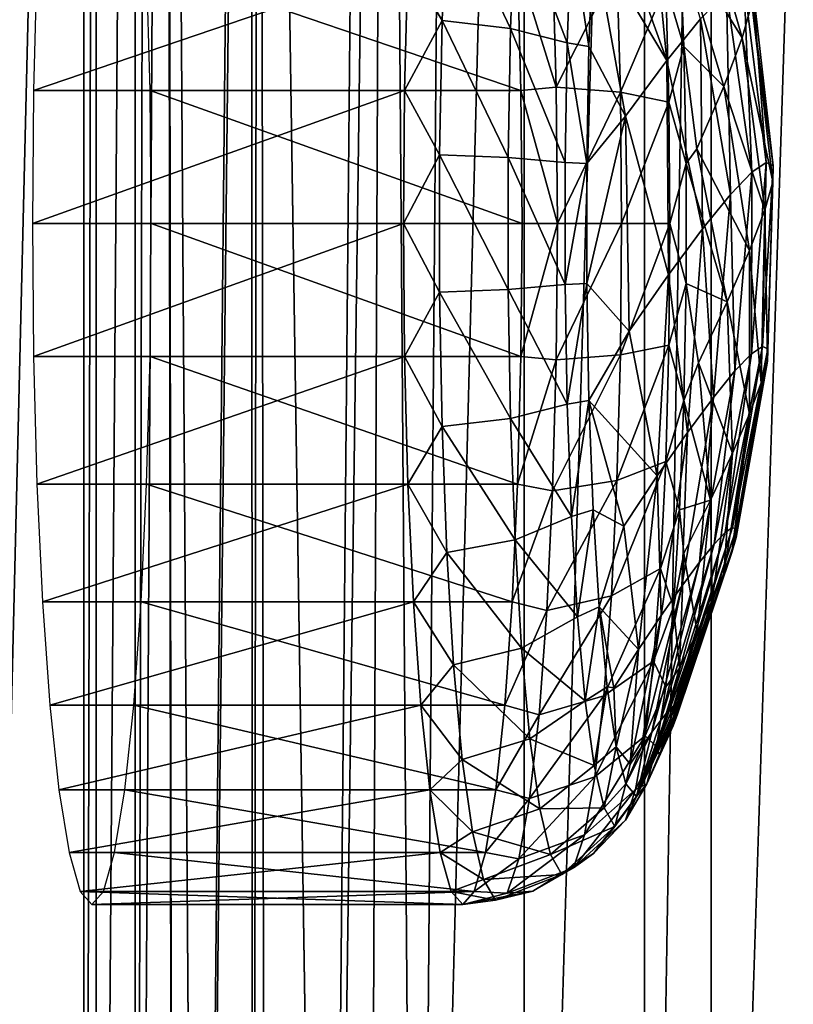
# Model space of a CAD drawing. Extents: x -1 to 150, y 0 to 70.
# Drawn here: x 9 to 13, y 31 to 36 of the extents above; entities that cross this region are included whole.
import ezdxf

# ---------------------------------------------------------------- set-up
doc = ezdxf.new("R2010")
doc.units = 0
doc.layers.add('CARGOL', color=80, linetype='CONTINUOUS')
doc.layers.add('PORCELANA', color=60, linetype='CONTINUOUS')

msp = doc.modelspace()

# ---------------------------------------------------------------- linework, layer by layer
at = {"layer": 'CARGOL'}
for points in [[(12.1933, 37.1565, 34.4918), (11.9922, 36.9089, 35.1495), (12.2994, 36.0599, 34.8696), (12.1933, 37.1565, 34.4918)], [(12.4736, 36.2744, 34.2997), (12.1933, 37.1565, 34.4918), (12.2994, 36.0599, 34.8696), (12.4736, 36.2744, 34.2997)], [(12.6872, 36.1764, 31.209), (12.3653, 36.6941, 30.3244), (12.4397, 37.0433, 30.9249), (12.6872, 36.1764, 31.209)], [(12.6872, 36.1764, 31.209), (12.4397, 37.0433, 30.9249), (12.7368, 36.3535, 31.815), (12.6872, 36.1764, 31.209)], [(10.9688, 36.5613, 36.0078), (11.1441, 36.2646, 36.1132), (11.1683, 36.9122, 35.8363), (10.9688, 36.5613, 36.0078)], [(11.1441, 36.2646, 36.1132), (11.4965, 36.2248, 36.0168), (11.1683, 36.9122, 35.8363), (11.1441, 36.2646, 36.1132)], [(11.4965, 36.2248, 36.0168), (11.5198, 36.8477, 35.7505), (11.1683, 36.9122, 35.8363), (11.4965, 36.2248, 36.0168)], [(12.2994, 36.0599, 34.8696), (11.9922, 36.9089, 35.1495), (11.9208, 36.6941, 35.4049), (12.2994, 36.0599, 34.8696)], [(11.4965, 36.2248, 36.0168), (11.7876, 36.1507, 35.8052), (11.5198, 36.8477, 35.7505), (11.4965, 36.2248, 36.0168)], [(11.8092, 36.7276, 35.5586), (11.5198, 36.8477, 35.7505), (11.7876, 36.1507, 35.8052), (11.8092, 36.7276, 35.5586)], [(11.899, 36.1318, 35.6543), (11.8092, 36.7276, 35.5586), (11.7876, 36.1507, 35.8052), (11.899, 36.1318, 35.6543)], [(11.9208, 36.6941, 35.4049), (11.8092, 36.7276, 35.5586), (11.899, 36.1318, 35.6543), (11.9208, 36.6941, 35.4049)], [(12.088, 35.7742, 35.3938), (11.9208, 36.6941, 35.4049), (11.899, 36.1318, 35.6543), (12.088, 35.7742, 35.3938)], [(12.2994, 36.0599, 34.8696), (11.9208, 36.6941, 35.4049), (12.088, 35.7742, 35.3938), (12.2994, 36.0599, 34.8696)], [(12.3871, 36.1318, 30.075), (12.2941, 36.4454, 30.0158), (12.3653, 36.6941, 30.3244), (12.3871, 36.1318, 30.075)], [(12.592, 35.9256, 30.6352), (12.3871, 36.1318, 30.075), (12.3653, 36.6941, 30.3244), (12.592, 35.9256, 30.6352)], [(12.592, 35.9256, 30.6352), (12.3653, 36.6941, 30.3244), (12.6872, 36.1764, 31.209), (12.592, 35.9256, 30.6352)], [(11.7311, 35.923, 29.4039), (11.5325, 36.5613, 29.5653), (11.7127, 36.5954, 29.614), (11.7311, 35.923, 29.4039)], [(12.0434, 36.5431, 29.7654), (11.7311, 35.923, 29.4039), (11.7127, 36.5954, 29.614), (12.0434, 36.5431, 29.7654)], [(9.0448, 35.9047, 36.0394), (10.9515, 35.9047, 36.2062), (10.9688, 36.5613, 36.0078), (9.0448, 35.9047, 36.0394)], [(9.0448, 35.9047, 36.0394), (10.9688, 36.5613, 36.0078), (9.0622, 36.5613, 35.841), (9.0448, 35.9047, 36.0394)], [(11.5498, 35.9047, 29.3669), (9.6432, 35.9047, 29.2001), (9.6258, 36.5613, 29.3985), (11.5498, 35.9047, 29.3669)], [(11.5498, 35.9047, 29.3669), (9.6258, 36.5613, 29.3985), (11.5325, 36.5613, 29.5653), (11.5498, 35.9047, 29.3669)], [(10.9515, 35.9047, 36.2062), (11.1441, 36.2646, 36.1132), (10.9688, 36.5613, 36.0078), (10.9515, 35.9047, 36.2062)], [(11.7311, 35.923, 29.4039), (11.5498, 35.9047, 29.3669), (11.5325, 36.5613, 29.5653), (11.7311, 35.923, 29.4039)], [(12.0611, 35.8963, 29.5633), (11.7311, 35.923, 29.4039), (12.0434, 36.5431, 29.7654), (12.0611, 35.8963, 29.5633)], [(12.2941, 36.4454, 30.0158), (12.0611, 35.8963, 29.5633), (12.0434, 36.5431, 29.7654), (12.2941, 36.4454, 30.0158)], [(12.3105, 35.8464, 29.8285), (12.0611, 35.8963, 29.5633), (12.2941, 36.4454, 30.0158), (12.3105, 35.8464, 29.8285)], [(12.3871, 36.1318, 30.075), (12.3105, 35.8464, 29.8285), (12.2941, 36.4454, 30.0158), (12.3871, 36.1318, 30.075)], [(12.6962, 36.4732, 33.0721), (12.6068, 36.4132, 33.6962), (12.7369, 35.4855, 33.5696), (12.6962, 36.4732, 33.0721)], [(12.7369, 35.4855, 33.5696), (12.8106, 35.535, 33.0544), (12.6962, 36.4732, 33.0721), (12.7369, 35.4855, 33.5696)], [(12.7398, 36.4531, 32.4405), (12.6962, 36.4732, 33.0721), (12.8106, 35.535, 33.0544), (12.7398, 36.4531, 32.4405)], [(12.8467, 35.5185, 32.533), (12.7368, 36.3535, 31.815), (12.7398, 36.4531, 32.4405), (12.8467, 35.5185, 32.533)], [(12.7398, 36.4531, 32.4405), (12.8106, 35.535, 33.0544), (12.8467, 35.5185, 32.533), (12.7398, 36.4531, 32.4405)], [(12.6068, 36.4132, 33.6962), (12.4736, 36.2744, 34.2997), (12.6269, 35.371, 34.0679), (12.6068, 36.4132, 33.6962)], [(12.7369, 35.4855, 33.5696), (12.6068, 36.4132, 33.6962), (12.6269, 35.371, 34.0679), (12.7369, 35.4855, 33.5696)], [(12.8442, 35.4362, 32.0166), (12.6872, 36.1764, 31.209), (12.7368, 36.3535, 31.815), (12.8442, 35.4362, 32.0166)], [(12.8442, 35.4362, 32.0166), (12.7368, 36.3535, 31.815), (12.8467, 35.5185, 32.533), (12.8442, 35.4362, 32.0166)], [(10.9515, 35.9047, 36.2062), (11.1317, 35.5742, 36.2545), (11.1441, 36.2646, 36.1132), (10.9515, 35.9047, 36.2062)], [(11.1317, 35.5742, 36.2545), (11.4846, 35.5608, 36.1528), (11.1441, 36.2646, 36.1132), (11.1317, 35.5742, 36.2545)], [(11.1441, 36.2646, 36.1132), (11.4846, 35.5608, 36.1528), (11.4965, 36.2248, 36.0168), (11.1441, 36.2646, 36.1132)], [(12.4736, 36.2744, 34.2997), (12.2994, 36.0599, 34.8696), (12.4831, 35.1939, 34.5384), (12.4736, 36.2744, 34.2997)], [(12.6269, 35.371, 34.0679), (12.4736, 36.2744, 34.2997), (12.4831, 35.1939, 34.5384), (12.6269, 35.371, 34.0679)], [(11.4846, 35.5608, 36.1528), (11.7766, 35.5358, 35.9311), (11.4965, 36.2248, 36.0168), (11.4846, 35.5608, 36.1528)], [(11.7766, 35.5358, 35.9311), (11.7876, 36.1507, 35.8052), (11.4965, 36.2248, 36.0168), (11.7766, 35.5358, 35.9311)], [(11.7766, 35.5358, 35.9311), (11.8878, 35.5297, 35.7818), (11.7876, 36.1507, 35.8052), (11.7766, 35.5358, 35.9311)], [(11.899, 36.1318, 35.6543), (11.7876, 36.1507, 35.8052), (11.8878, 35.5297, 35.7818), (11.899, 36.1318, 35.6543)], [(12.8032, 35.29, 31.5162), (12.592, 35.9256, 30.6352), (12.6872, 36.1764, 31.209), (12.8032, 35.29, 31.5162)], [(12.8032, 35.29, 31.5162), (12.6872, 36.1764, 31.209), (12.8442, 35.4362, 32.0166), (12.8032, 35.29, 31.5162)], [(11.899, 36.1318, 35.6543), (11.8878, 35.5297, 35.7818), (12.088, 35.7742, 35.3938), (11.899, 36.1318, 35.6543)], [(12.3983, 35.5297, 29.9475), (12.3105, 35.8464, 29.8285), (12.3871, 36.1318, 30.075), (12.3983, 35.5297, 29.9475)], [(12.4534, 35.6064, 30.106), (12.3983, 35.5297, 29.9475), (12.3871, 36.1318, 30.075), (12.4534, 35.6064, 30.106)], [(12.4534, 35.6064, 30.106), (12.3871, 36.1318, 30.075), (12.592, 35.9256, 30.6352), (12.4534, 35.6064, 30.106)], [(12.3085, 34.958, 34.9711), (12.2994, 36.0599, 34.8696), (12.088, 35.7742, 35.3938), (12.3085, 34.958, 34.9711)], [(12.4831, 35.1939, 34.5384), (12.2994, 36.0599, 34.8696), (12.3085, 34.958, 34.9711), (12.4831, 35.1939, 34.5384)], [(9.039, 35.2219, 36.1064), (10.9456, 35.2219, 36.2732), (10.9515, 35.9047, 36.2062), (9.039, 35.2219, 36.1064)], [(9.039, 35.2219, 36.1064), (10.9515, 35.9047, 36.2062), (9.0448, 35.9047, 36.0394), (9.039, 35.2219, 36.1064)], [(11.5557, 35.2219, 29.2999), (9.6491, 35.2219, 29.1331), (9.6432, 35.9047, 29.2001), (11.5557, 35.2219, 29.2999)], [(11.5557, 35.2219, 29.2999), (9.6432, 35.9047, 29.2001), (11.5498, 35.9047, 29.3669), (11.5557, 35.2219, 29.2999)], [(10.9456, 35.2219, 36.2732), (11.1317, 35.5742, 36.2545), (10.9515, 35.9047, 36.2062), (10.9456, 35.2219, 36.2732)], [(11.7373, 35.2219, 29.3329), (11.5498, 35.9047, 29.3669), (11.7311, 35.923, 29.4039), (11.7373, 35.2219, 29.3329)], [(11.7373, 35.2219, 29.3329), (11.5557, 35.2219, 29.2999), (11.5498, 35.9047, 29.3669), (11.7373, 35.2219, 29.3329)], [(12.0611, 35.8963, 29.5633), (11.7373, 35.2219, 29.3329), (11.7311, 35.923, 29.4039), (12.0611, 35.8963, 29.5633)], [(12.0671, 35.2219, 29.495), (11.7373, 35.2219, 29.3329), (12.0611, 35.8963, 29.5633), (12.0671, 35.2219, 29.495)], [(12.3105, 35.8464, 29.8285), (12.0671, 35.2219, 29.495), (12.0611, 35.8963, 29.5633), (12.3105, 35.8464, 29.8285)], [(12.7247, 35.083, 31.0425), (12.4534, 35.6064, 30.106), (12.592, 35.9256, 30.6352), (12.7247, 35.083, 31.0425)], [(12.7247, 35.083, 31.0425), (12.592, 35.9256, 30.6352), (12.8032, 35.29, 31.5162), (12.7247, 35.083, 31.0425)], [(12.316, 35.2219, 29.7653), (12.0671, 35.2219, 29.495), (12.3105, 35.8464, 29.8285), (12.316, 35.2219, 29.7653)], [(12.3983, 35.5297, 29.9475), (12.316, 35.2219, 29.7653), (12.3105, 35.8464, 29.8285), (12.3983, 35.5297, 29.9475)], [(12.088, 35.7742, 35.3938), (11.8878, 35.5297, 35.7818), (11.8878, 34.9141, 35.7818), (12.088, 35.7742, 35.3938)], [(12.088, 35.7742, 35.3938), (11.8878, 34.9141, 35.7818), (12.1069, 34.6683, 35.357), (12.088, 35.7742, 35.3938)], [(12.088, 35.7742, 35.3938), (12.1069, 34.6683, 35.357), (12.3085, 34.958, 34.9711), (12.088, 35.7742, 35.3938)], [(12.6102, 34.8195, 30.6056), (12.3983, 35.5297, 29.9475), (12.4534, 35.6064, 30.106), (12.6102, 34.8195, 30.6056)], [(12.6102, 34.8195, 30.6056), (12.4534, 35.6064, 30.106), (12.7247, 35.083, 31.0425), (12.6102, 34.8195, 30.6056)], [(10.9456, 35.2219, 36.2732), (11.1317, 34.8695, 36.2545), (11.1317, 35.5742, 36.2545), (10.9456, 35.2219, 36.2732)], [(11.1317, 34.8695, 36.2545), (11.4846, 34.8829, 36.1528), (11.1317, 35.5742, 36.2545), (11.1317, 34.8695, 36.2545)], [(11.1317, 35.5742, 36.2545), (11.4846, 34.8829, 36.1528), (11.4846, 35.5608, 36.1528), (11.1317, 35.5742, 36.2545)], [(11.4846, 34.8829, 36.1528), (11.7766, 34.908, 35.9311), (11.4846, 35.5608, 36.1528), (11.4846, 34.8829, 36.1528)], [(11.4846, 35.5608, 36.1528), (11.7766, 34.908, 35.9311), (11.7766, 35.5358, 35.9311), (11.4846, 35.5608, 36.1528)], [(11.7766, 34.908, 35.9311), (11.8878, 35.5297, 35.7818), (11.7766, 35.5358, 35.9311), (11.7766, 34.908, 35.9311)], [(11.7766, 34.908, 35.9311), (11.8878, 34.9141, 35.7818), (11.8878, 35.5297, 35.7818), (11.7766, 34.908, 35.9311)], [(12.3983, 34.9141, 29.9475), (12.316, 35.2219, 29.7653), (12.3983, 35.5297, 29.9475), (12.3983, 34.9141, 29.9475)], [(12.6102, 34.8195, 30.6056), (12.3983, 34.9141, 29.9475), (12.3983, 35.5297, 29.9475), (12.6102, 34.8195, 30.6056)], [(12.8106, 35.535, 33.0544), (12.7345, 34.5525, 33.4182), (12.7911, 34.5905, 33.0222), (12.8106, 35.535, 33.0544)], [(12.7369, 35.4855, 33.5696), (12.7345, 34.5525, 33.4182), (12.8106, 35.535, 33.0544), (12.7369, 35.4855, 33.5696)], [(12.8467, 35.5185, 32.533), (12.8106, 35.535, 33.0544), (12.7911, 34.5905, 33.0222), (12.8467, 35.5185, 32.533)], [(12.7369, 35.4855, 33.5696), (12.6269, 35.371, 34.0679), (12.65, 34.4645, 33.801), (12.7369, 35.4855, 33.5696)], [(12.65, 34.4645, 33.801), (12.7345, 34.5525, 33.4182), (12.7369, 35.4855, 33.5696), (12.65, 34.4645, 33.801)], [(12.8467, 35.5185, 32.533), (12.7911, 34.5905, 33.0222), (12.8188, 34.5778, 32.6216), (12.8467, 35.5185, 32.533)], [(12.8467, 35.5185, 32.533), (12.8188, 34.5778, 32.6216), (12.8442, 35.4362, 32.0166), (12.8467, 35.5185, 32.533)], [(12.8442, 35.4362, 32.0166), (12.8169, 34.5146, 32.2248), (12.8032, 35.29, 31.5162), (12.8442, 35.4362, 32.0166)], [(12.8442, 35.4362, 32.0166), (12.8188, 34.5778, 32.6216), (12.8169, 34.5146, 32.2248), (12.8442, 35.4362, 32.0166)], [(12.6269, 35.371, 34.0679), (12.4831, 35.1939, 34.5384), (12.5395, 34.3284, 34.1625), (12.6269, 35.371, 34.0679)], [(12.65, 34.4645, 33.801), (12.6269, 35.371, 34.0679), (12.5395, 34.3284, 34.1625), (12.65, 34.4645, 33.801)], [(12.8032, 35.29, 31.5162), (12.7854, 34.4023, 31.8404), (12.7247, 35.083, 31.0425), (12.8032, 35.29, 31.5162)], [(12.8032, 35.29, 31.5162), (12.8169, 34.5146, 32.2248), (12.7854, 34.4023, 31.8404), (12.8032, 35.29, 31.5162)], [(9.0448, 34.5391, 36.0394), (10.9456, 35.2219, 36.2732), (9.039, 35.2219, 36.1064), (9.0448, 34.5391, 36.0394)], [(9.0448, 34.5391, 36.0394), (10.9515, 34.5391, 36.2062), (10.9456, 35.2219, 36.2732), (9.0448, 34.5391, 36.0394)], [(11.5498, 34.5391, 29.3669), (9.6432, 34.5391, 29.2001), (9.6491, 35.2219, 29.1331), (11.5498, 34.5391, 29.3669)], [(11.5498, 34.5391, 29.3669), (9.6491, 35.2219, 29.1331), (11.5557, 35.2219, 29.2999), (11.5498, 34.5391, 29.3669)], [(10.9515, 34.5391, 36.2062), (11.1317, 34.8695, 36.2545), (10.9456, 35.2219, 36.2732), (10.9515, 34.5391, 36.2062)], [(11.7311, 34.5208, 29.4039), (11.5498, 34.5391, 29.3669), (11.7373, 35.2219, 29.3329), (11.7311, 34.5208, 29.4039)], [(11.7373, 35.2219, 29.3329), (11.5498, 34.5391, 29.3669), (11.5557, 35.2219, 29.2999), (11.7373, 35.2219, 29.3329)], [(12.0611, 34.5475, 29.5633), (11.7311, 34.5208, 29.4039), (12.0671, 35.2219, 29.495), (12.0611, 34.5475, 29.5633)], [(12.0671, 35.2219, 29.495), (11.7311, 34.5208, 29.4039), (11.7373, 35.2219, 29.3329), (12.0671, 35.2219, 29.495)], [(12.3105, 34.5973, 29.8285), (12.0611, 34.5475, 29.5633), (12.316, 35.2219, 29.7653), (12.3105, 34.5973, 29.8285)], [(12.316, 35.2219, 29.7653), (12.0611, 34.5475, 29.5633), (12.0671, 35.2219, 29.495), (12.316, 35.2219, 29.7653)], [(12.4831, 35.1939, 34.5384), (12.3085, 34.958, 34.9711), (12.4053, 34.1471, 34.495), (12.4831, 35.1939, 34.5384)], [(12.3983, 34.9141, 29.9475), (12.3105, 34.5973, 29.8285), (12.316, 35.2219, 29.7653), (12.3983, 34.9141, 29.9475)], [(12.5395, 34.3284, 34.1625), (12.4831, 35.1939, 34.5384), (12.4053, 34.1471, 34.495), (12.5395, 34.3284, 34.1625)], [(12.7247, 35.083, 31.0425), (12.7251, 34.2432, 31.4764), (12.6102, 34.8195, 30.6056), (12.7247, 35.083, 31.0425)], [(12.7247, 35.083, 31.0425), (12.7854, 34.4023, 31.8404), (12.7251, 34.2432, 31.4764), (12.7247, 35.083, 31.0425)], [(12.3085, 34.958, 34.9711), (12.1069, 34.6683, 35.357), (12.2504, 33.9245, 34.7915), (12.3085, 34.958, 34.9711)], [(12.3085, 34.958, 34.9711), (12.2504, 33.9245, 34.7915), (12.4053, 34.1471, 34.495), (12.3085, 34.958, 34.9711)], [(10.9515, 34.5391, 36.2062), (11.1441, 34.1792, 36.1132), (11.1317, 34.8695, 36.2545), (10.9515, 34.5391, 36.2062)], [(11.1317, 34.8695, 36.2545), (11.4965, 34.2189, 36.0168), (11.4846, 34.8829, 36.1528), (11.1317, 34.8695, 36.2545)], [(11.1441, 34.1792, 36.1132), (11.4965, 34.2189, 36.0168), (11.1317, 34.8695, 36.2545), (11.1441, 34.1792, 36.1132)], [(11.4846, 34.8829, 36.1528), (11.7876, 34.2931, 35.8052), (11.7766, 34.908, 35.9311), (11.4846, 34.8829, 36.1528)], [(11.4965, 34.2189, 36.0168), (11.7876, 34.2931, 35.8052), (11.4846, 34.8829, 36.1528), (11.4965, 34.2189, 36.0168)], [(11.7876, 34.2931, 35.8052), (11.8878, 34.9141, 35.7818), (11.7766, 34.908, 35.9311), (11.7876, 34.2931, 35.8052)], [(11.7876, 34.2931, 35.8052), (11.899, 34.312, 35.6543), (11.8878, 34.9141, 35.7818), (11.7876, 34.2931, 35.8052)], [(12.1069, 34.6683, 35.357), (11.8878, 34.9141, 35.7818), (11.899, 34.312, 35.6543), (12.1069, 34.6683, 35.357)], [(12.3871, 34.312, 30.075), (12.3105, 34.5973, 29.8285), (12.3983, 34.9141, 29.9475), (12.3871, 34.312, 30.075)], [(12.4622, 34.5052, 30.2148), (12.3871, 34.312, 30.075), (12.3983, 34.9141, 29.9475), (12.4622, 34.5052, 30.2148)], [(12.4622, 34.5052, 30.2148), (12.3983, 34.9141, 29.9475), (12.6102, 34.8195, 30.6056), (12.4622, 34.5052, 30.2148)], [(12.6102, 34.8195, 30.6056), (12.6371, 34.0407, 31.1407), (12.4622, 34.5052, 30.2148), (12.6102, 34.8195, 30.6056)], [(12.6102, 34.8195, 30.6056), (12.7251, 34.2432, 31.4764), (12.6371, 34.0407, 31.1407), (12.6102, 34.8195, 30.6056)], [(12.1069, 34.6683, 35.357), (11.899, 34.312, 35.6543), (12.2504, 33.9245, 34.7915), (12.1069, 34.6683, 35.357)], [(12.2941, 33.9983, 30.0158), (12.0434, 33.9007, 29.7654), (12.3105, 34.5973, 29.8285), (12.2941, 33.9983, 30.0158)], [(12.3105, 34.5973, 29.8285), (12.0434, 33.9007, 29.7654), (12.0611, 34.5475, 29.5633), (12.3105, 34.5973, 29.8285)], [(12.3871, 34.312, 30.075), (12.2941, 33.9983, 30.0158), (12.3105, 34.5973, 29.8285), (12.3871, 34.312, 30.075)], [(12.7911, 34.5905, 33.0222), (12.7345, 34.5525, 33.4182), (12.5997, 33.6331, 33.2449), (12.7911, 34.5905, 33.0222)], [(12.7911, 34.5905, 33.0222), (12.5997, 33.6331, 33.2449), (12.6381, 33.6589, 32.9764), (12.7911, 34.5905, 33.0222)], [(12.8188, 34.5778, 32.6216), (12.7911, 34.5905, 33.0222), (12.6381, 33.6589, 32.9764), (12.8188, 34.5778, 32.6216)], [(12.8188, 34.5778, 32.6216), (12.6381, 33.6589, 32.9764), (12.6569, 33.6503, 32.7047), (12.8188, 34.5778, 32.6216)], [(12.8188, 34.5778, 32.6216), (12.6569, 33.6503, 32.7047), (12.8169, 34.5146, 32.2248), (12.8188, 34.5778, 32.6216)], [(9.0622, 33.8825, 35.841), (10.9515, 34.5391, 36.2062), (9.0448, 34.5391, 36.0394), (9.0622, 33.8825, 35.841)], [(9.0622, 33.8825, 35.841), (10.9688, 33.8825, 36.0078), (10.9515, 34.5391, 36.2062), (9.0622, 33.8825, 35.841)], [(11.5325, 33.8825, 29.5653), (9.6258, 33.8825, 29.3985), (9.6432, 34.5391, 29.2001), (11.5325, 33.8825, 29.5653)], [(11.5325, 33.8825, 29.5653), (9.6432, 34.5391, 29.2001), (11.5498, 34.5391, 29.3669), (11.5325, 33.8825, 29.5653)], [(10.9688, 33.8825, 36.0078), (11.1441, 34.1792, 36.1132), (10.9515, 34.5391, 36.2062), (10.9688, 33.8825, 36.0078)], [(11.7311, 34.5208, 29.4039), (11.5325, 33.8825, 29.5653), (11.5498, 34.5391, 29.3669), (11.7311, 34.5208, 29.4039)], [(11.7127, 33.8483, 29.614), (11.5325, 33.8825, 29.5653), (11.7311, 34.5208, 29.4039), (11.7127, 33.8483, 29.614)], [(12.0434, 33.9007, 29.7654), (11.7127, 33.8483, 29.614), (12.0611, 34.5475, 29.5633), (12.0434, 33.9007, 29.7654)], [(12.0611, 34.5475, 29.5633), (11.7127, 33.8483, 29.614), (11.7311, 34.5208, 29.4039), (12.0611, 34.5475, 29.5633)], [(12.7345, 34.5525, 33.4182), (12.5423, 33.5734, 33.5045), (12.5997, 33.6331, 33.2449), (12.7345, 34.5525, 33.4182)], [(12.65, 34.4645, 33.801), (12.5423, 33.5734, 33.5045), (12.7345, 34.5525, 33.4182), (12.65, 34.4645, 33.801)], [(12.4622, 34.5052, 30.2148), (12.5234, 33.7992, 30.8404), (12.3871, 34.312, 30.075), (12.4622, 34.5052, 30.2148)], [(12.6371, 34.0407, 31.1407), (12.5234, 33.7992, 30.8404), (12.4622, 34.5052, 30.2148), (12.6371, 34.0407, 31.1407)], [(12.4674, 33.4811, 33.7497), (12.5423, 33.5734, 33.5045), (12.65, 34.4645, 33.801), (12.4674, 33.4811, 33.7497)], [(12.65, 34.4645, 33.801), (12.5395, 34.3284, 34.1625), (12.4674, 33.4811, 33.7497), (12.65, 34.4645, 33.801)], [(12.8169, 34.5146, 32.2248), (12.6569, 33.6503, 32.7047), (12.6556, 33.6074, 32.4356), (12.8169, 34.5146, 32.2248)], [(12.8169, 34.5146, 32.2248), (12.6556, 33.6074, 32.4356), (12.7854, 34.4023, 31.8404), (12.8169, 34.5146, 32.2248)], [(12.7854, 34.4023, 31.8404), (12.6556, 33.6074, 32.4356), (12.6342, 33.5312, 32.1748), (12.7854, 34.4023, 31.8404)], [(12.7854, 34.4023, 31.8404), (12.6342, 33.5312, 32.1748), (12.7251, 34.2432, 31.4764), (12.7854, 34.4023, 31.8404)], [(12.5395, 34.3284, 34.1625), (12.4053, 34.1471, 34.495), (12.3764, 33.3582, 33.9752), (12.5395, 34.3284, 34.1625)], [(12.4674, 33.4811, 33.7497), (12.5395, 34.3284, 34.1625), (12.3764, 33.3582, 33.9752), (12.4674, 33.4811, 33.7497)], [(11.4965, 34.2189, 36.0168), (11.8092, 33.7162, 35.5586), (11.7876, 34.2931, 35.8052), (11.4965, 34.2189, 36.0168)], [(11.8092, 33.7162, 35.5586), (11.899, 34.312, 35.6543), (11.7876, 34.2931, 35.8052), (11.8092, 33.7162, 35.5586)], [(11.8092, 33.7162, 35.5586), (11.9208, 33.7497, 35.4049), (11.899, 34.312, 35.6543), (11.8092, 33.7162, 35.5586)], [(11.899, 34.312, 35.6543), (11.9208, 33.7497, 35.4049), (12.0781, 33.6656, 35.0454), (11.899, 34.312, 35.6543)], [(12.2504, 33.9245, 34.7915), (11.899, 34.312, 35.6543), (12.0781, 33.6656, 35.0454), (12.2504, 33.9245, 34.7915)], [(12.3653, 33.7497, 30.3244), (12.2941, 33.9983, 30.0158), (12.3871, 34.312, 30.075), (12.3653, 33.7497, 30.3244)], [(12.3871, 34.312, 30.075), (12.5234, 33.7992, 30.8404), (12.3653, 33.7497, 30.3244), (12.3871, 34.312, 30.075)], [(11.1441, 34.1792, 36.1132), (11.5198, 33.596, 35.7505), (11.4965, 34.2189, 36.0168), (11.1441, 34.1792, 36.1132)], [(11.5198, 33.596, 35.7505), (11.8092, 33.7162, 35.5586), (11.4965, 34.2189, 36.0168), (11.5198, 33.596, 35.7505)], [(12.7251, 34.2432, 31.4764), (12.6342, 33.5312, 32.1748), (12.5933, 33.4233, 31.928), (12.7251, 34.2432, 31.4764)], [(12.7251, 34.2432, 31.4764), (12.5933, 33.4233, 31.928), (12.6371, 34.0407, 31.1407), (12.7251, 34.2432, 31.4764)], [(10.9688, 33.8825, 36.0078), (11.1683, 33.5316, 35.8363), (11.1441, 34.1792, 36.1132), (10.9688, 33.8825, 36.0078)], [(11.1683, 33.5316, 35.8363), (11.5198, 33.596, 35.7505), (11.1441, 34.1792, 36.1132), (11.1683, 33.5316, 35.8363)], [(12.4053, 34.1471, 34.495), (12.2504, 33.9245, 34.7915), (12.2714, 33.2072, 34.1763), (12.4053, 34.1471, 34.495)], [(12.4053, 34.1471, 34.495), (12.2714, 33.2072, 34.1763), (12.3764, 33.3582, 33.9752), (12.4053, 34.1471, 34.495)], [(12.6371, 34.0407, 31.1407), (12.5336, 33.286, 31.7003), (12.5234, 33.7992, 30.8404), (12.6371, 34.0407, 31.1407)], [(12.5933, 33.4233, 31.928), (12.5336, 33.286, 31.7003), (12.6371, 34.0407, 31.1407), (12.5933, 33.4233, 31.928)], [(12.0147, 33.308, 30.0932), (12.0434, 33.9007, 29.7654), (12.2941, 33.9983, 30.0158), (12.0147, 33.308, 30.0932)], [(12.0147, 33.308, 30.0932), (12.2941, 33.9983, 30.0158), (12.2676, 33.4494, 30.3193), (12.0147, 33.308, 30.0932)], [(12.2676, 33.4494, 30.3193), (12.2941, 33.9983, 30.0158), (12.3653, 33.7497, 30.3244), (12.2676, 33.4494, 30.3193)], [(12.2504, 33.9245, 34.7915), (12.0781, 33.6656, 35.0454), (12.1546, 33.0318, 34.3483), (12.2504, 33.9245, 34.7915)], [(12.2504, 33.9245, 34.7915), (12.1546, 33.0318, 34.3483), (12.2714, 33.2072, 34.1763), (12.2504, 33.9245, 34.7915)], [(9.0904, 33.2774, 35.5188), (10.9688, 33.8825, 36.0078), (9.0622, 33.8825, 35.841), (9.0904, 33.2774, 35.5188)], [(9.0904, 33.2774, 35.5188), (10.997, 33.2774, 35.6856), (10.9688, 33.8825, 36.0078), (9.0904, 33.2774, 35.5188)], [(11.5043, 33.2774, 29.8875), (9.5977, 33.2774, 29.7207), (9.6258, 33.8825, 29.3985), (11.5043, 33.2774, 29.8875)], [(11.5043, 33.2774, 29.8875), (9.6258, 33.8825, 29.3985), (11.5325, 33.8825, 29.5653), (11.5043, 33.2774, 29.8875)], [(10.997, 33.2774, 35.6856), (11.1683, 33.5316, 35.8363), (10.9688, 33.8825, 36.0078), (10.997, 33.2774, 35.6856)], [(11.7127, 33.8483, 29.614), (11.5043, 33.2774, 29.8875), (11.5325, 33.8825, 29.5653), (11.7127, 33.8483, 29.614)], [(11.6829, 33.2322, 29.9548), (11.7127, 33.8483, 29.614), (12.0434, 33.9007, 29.7654), (11.6829, 33.2322, 29.9548)], [(11.6829, 33.2322, 29.9548), (12.0434, 33.9007, 29.7654), (12.0147, 33.308, 30.0932), (11.6829, 33.2322, 29.9548)], [(11.5043, 33.2774, 29.8875), (11.7127, 33.8483, 29.614), (11.6829, 33.2322, 29.9548), (11.5043, 33.2774, 29.8875)], [(12.3653, 33.7497, 30.3244), (12.5234, 33.7992, 30.8404), (12.3877, 33.5262, 30.5839), (12.3653, 33.7497, 30.3244)], [(12.3877, 33.5262, 30.5839), (12.5234, 33.7992, 30.8404), (12.4565, 33.1222, 31.4966), (12.3877, 33.5262, 30.5839)], [(12.4565, 33.1222, 31.4966), (12.5234, 33.7992, 30.8404), (12.5336, 33.286, 31.7003), (12.4565, 33.1222, 31.4966)], [(11.5198, 33.596, 35.7505), (11.8405, 33.2009, 35.2013), (11.8092, 33.7162, 35.5586), (11.5198, 33.596, 35.7505)], [(11.8405, 33.2009, 35.2013), (11.9208, 33.7497, 35.4049), (11.8092, 33.7162, 35.5586), (11.8405, 33.2009, 35.2013)], [(11.8405, 33.2009, 35.2013), (11.9523, 33.2517, 35.0445), (11.9208, 33.7497, 35.4049), (11.8405, 33.2009, 35.2013)], [(12.0781, 33.6656, 35.0454), (11.9208, 33.7497, 35.4049), (11.9523, 33.2517, 35.0445), (12.0781, 33.6656, 35.0454)], [(12.2676, 33.4494, 30.3193), (12.3653, 33.7497, 30.3244), (12.3338, 33.2517, 30.6848), (12.2676, 33.4494, 30.3193)], [(12.3877, 33.5262, 30.5839), (12.3338, 33.2517, 30.6848), (12.3653, 33.7497, 30.3244), (12.3877, 33.5262, 30.5839)], [(12.1546, 33.0318, 34.3483), (12.0781, 33.6656, 35.0454), (11.9523, 33.2517, 35.0445), (12.1546, 33.0318, 34.3483)], [(12.6381, 33.6589, 32.9764), (12.5997, 33.6331, 33.2449), (12.3352, 32.746, 33.0534), (12.6381, 33.6589, 32.9764)], [(12.6381, 33.6589, 32.9764), (12.3352, 32.746, 33.0534), (12.3546, 32.7591, 32.9177), (12.6381, 33.6589, 32.9764)], [(12.6569, 33.6503, 32.7047), (12.6381, 33.6589, 32.9764), (12.3546, 32.7591, 32.9177), (12.6569, 33.6503, 32.7047)], [(12.5997, 33.6331, 33.2449), (12.5423, 33.5734, 33.5045), (12.3063, 32.7159, 33.1845), (12.5997, 33.6331, 33.2449)], [(12.5997, 33.6331, 33.2449), (12.3063, 32.7159, 33.1845), (12.3352, 32.746, 33.0534), (12.5997, 33.6331, 33.2449)], [(12.6569, 33.6503, 32.7047), (12.3546, 32.7591, 32.9177), (12.3641, 32.7547, 32.7805), (12.6569, 33.6503, 32.7047)], [(12.6556, 33.6074, 32.4356), (12.3641, 32.7547, 32.7805), (12.3635, 32.7331, 32.6445), (12.6556, 33.6074, 32.4356)], [(12.6556, 33.6074, 32.4356), (12.3635, 32.7331, 32.6445), (12.6342, 33.5312, 32.1748), (12.6556, 33.6074, 32.4356)], [(12.6569, 33.6503, 32.7047), (12.3641, 32.7547, 32.7805), (12.6556, 33.6074, 32.4356), (12.6569, 33.6503, 32.7047)], [(11.1683, 33.5316, 35.8363), (11.5535, 33.0396, 35.3648), (11.5198, 33.596, 35.7505), (11.1683, 33.5316, 35.8363)], [(11.5535, 33.0396, 35.3648), (11.8405, 33.2009, 35.2013), (11.5198, 33.596, 35.7505), (11.5535, 33.0396, 35.3648)], [(12.2684, 32.6693, 33.3084), (12.3063, 32.7159, 33.1845), (12.5423, 33.5734, 33.5045), (12.2684, 32.6693, 33.3084)], [(12.4674, 33.4811, 33.7497), (12.2684, 32.6693, 33.3084), (12.5423, 33.5734, 33.5045), (12.4674, 33.4811, 33.7497)], [(10.997, 33.2774, 35.6856), (11.2034, 32.9532, 35.4352), (11.1683, 33.5316, 35.8363), (10.997, 33.2774, 35.6856)], [(11.1683, 33.5316, 35.8363), (11.2034, 32.9532, 35.4352), (11.5535, 33.0396, 35.3648), (11.1683, 33.5316, 35.8363)], [(12.3877, 33.5262, 30.5839), (12.364, 32.9362, 31.322), (12.3338, 33.2517, 30.6848), (12.3877, 33.5262, 30.5839)], [(12.6342, 33.5312, 32.1748), (12.3635, 32.7331, 32.6445), (12.3527, 32.6946, 32.5128), (12.6342, 33.5312, 32.1748)], [(12.6342, 33.5312, 32.1748), (12.3527, 32.6946, 32.5128), (12.5933, 33.4233, 31.928), (12.6342, 33.5312, 32.1748)], [(12.4565, 33.1222, 31.4966), (12.364, 32.9362, 31.322), (12.3877, 33.5262, 30.5839), (12.4565, 33.1222, 31.4966)], [(12.2225, 32.6072, 33.4223), (12.2684, 32.6693, 33.3084), (12.4674, 33.4811, 33.7497), (12.2225, 32.6072, 33.4223)], [(12.4674, 33.4811, 33.7497), (12.3764, 33.3582, 33.9752), (12.2225, 32.6072, 33.4223), (12.4674, 33.4811, 33.7497)], [(11.9763, 32.7937, 30.533), (12.0147, 33.308, 30.0932), (12.2676, 33.4494, 30.3193), (11.9763, 32.7937, 30.533)], [(12.2319, 32.9731, 30.7266), (11.9763, 32.7937, 30.533), (12.2676, 33.4494, 30.3193), (12.2319, 32.9731, 30.7266)], [(12.2319, 32.9731, 30.7266), (12.2676, 33.4494, 30.3193), (12.3338, 33.2517, 30.6848), (12.2319, 32.9731, 30.7266)], [(12.3527, 32.6946, 32.5128), (12.332, 32.6401, 32.3881), (12.5933, 33.4233, 31.928), (12.3527, 32.6946, 32.5128)], [(12.5933, 33.4233, 31.928), (12.332, 32.6401, 32.3881), (12.5336, 33.286, 31.7003), (12.5933, 33.4233, 31.928)], [(12.3764, 33.3582, 33.9752), (12.2714, 33.2072, 34.1763), (12.1694, 32.5309, 33.5238), (12.3764, 33.3582, 33.9752)], [(12.2225, 32.6072, 33.4223), (12.3764, 33.3582, 33.9752), (12.1694, 32.5309, 33.5238), (12.2225, 32.6072, 33.4223)], [(11.6829, 33.2322, 29.9548), (12.0147, 33.308, 30.0932), (11.6428, 32.6974, 30.412), (11.6829, 33.2322, 29.9548)], [(11.6428, 32.6974, 30.412), (12.0147, 33.308, 30.0932), (11.9763, 32.7937, 30.533), (11.6428, 32.6974, 30.412)], [(9.1283, 32.747, 35.0852), (10.997, 33.2774, 35.6856), (9.0904, 33.2774, 35.5188), (9.1283, 32.747, 35.0852)], [(9.1283, 32.747, 35.0852), (11.035, 32.747, 35.252), (10.997, 33.2774, 35.6856), (9.1283, 32.747, 35.0852)], [(11.4664, 32.747, 30.3211), (9.5597, 32.747, 30.1543), (9.5977, 33.2774, 29.7207), (11.4664, 32.747, 30.3211)], [(11.4664, 32.747, 30.3211), (9.5977, 33.2774, 29.7207), (11.5043, 33.2774, 29.8875), (11.4664, 32.747, 30.3211)], [(11.035, 32.747, 35.252), (11.2034, 32.9532, 35.4352), (10.997, 33.2774, 35.6856), (11.035, 32.747, 35.252)], [(11.5043, 33.2774, 29.8875), (11.6829, 33.2322, 29.9548), (11.4664, 32.747, 30.3211), (11.5043, 33.2774, 29.8875)], [(11.8801, 32.7684, 34.748), (11.9523, 33.2517, 35.0445), (11.8405, 33.2009, 35.2013), (11.8801, 32.7684, 34.748)], [(11.8801, 32.7684, 34.748), (11.9922, 32.8398, 34.5887), (11.9523, 33.2517, 35.0445), (11.8801, 32.7684, 34.748)], [(12.1546, 33.0318, 34.3483), (11.9523, 33.2517, 35.0445), (12.0281, 32.8347, 34.4885), (12.1546, 33.0318, 34.3483)], [(12.0281, 32.8347, 34.4885), (11.9523, 33.2517, 35.0445), (11.9922, 32.8398, 34.5887), (12.0281, 32.8347, 34.4885)], [(12.2319, 32.9731, 30.7266), (12.3338, 33.2517, 30.6848), (12.2939, 32.8398, 31.1405), (12.2319, 32.9731, 30.7266)], [(12.364, 32.9362, 31.322), (12.2939, 32.8398, 31.1405), (12.3338, 33.2517, 30.6848), (12.364, 32.9362, 31.322)], [(12.4565, 33.1222, 31.4966), (12.5336, 33.286, 31.7003), (12.3019, 32.5707, 32.2731), (12.4565, 33.1222, 31.4966)], [(12.5336, 33.286, 31.7003), (12.332, 32.6401, 32.3881), (12.3019, 32.5707, 32.2731), (12.5336, 33.286, 31.7003)], [(11.4664, 32.747, 30.3211), (11.6829, 33.2322, 29.9548), (11.6428, 32.6974, 30.412), (11.4664, 32.747, 30.3211)], [(11.5535, 33.0396, 35.3648), (11.8801, 32.7684, 34.748), (11.8405, 33.2009, 35.2013), (11.5535, 33.0396, 35.3648)], [(12.1694, 32.5309, 33.5238), (12.2714, 33.2072, 34.1763), (12.1105, 32.4424, 33.6107), (12.1694, 32.5309, 33.5238)], [(12.1105, 32.4424, 33.6107), (12.2714, 33.2072, 34.1763), (12.1546, 33.0318, 34.3483), (12.1105, 32.4424, 33.6107)], [(12.2629, 32.488, 32.1702), (12.2474, 32.532, 31.6716), (12.4565, 33.1222, 31.4966), (12.2629, 32.488, 32.1702)], [(12.4565, 33.1222, 31.4966), (12.2474, 32.532, 31.6716), (12.364, 32.9362, 31.322), (12.4565, 33.1222, 31.4966)], [(12.2629, 32.488, 32.1702), (12.4565, 33.1222, 31.4966), (12.3019, 32.5707, 32.2731), (12.2629, 32.488, 32.1702)], [(11.5535, 33.0396, 35.3648), (11.2034, 32.9532, 35.4352), (11.5964, 32.5726, 34.8753), (11.5535, 33.0396, 35.3648)], [(11.5964, 32.5726, 34.8753), (11.8801, 32.7684, 34.748), (11.5535, 33.0396, 35.3648), (11.5964, 32.5726, 34.8753)], [(12.0387, 32.532, 34.0577), (12.1546, 33.0318, 34.3483), (12.0281, 32.8347, 34.4885), (12.0387, 32.532, 34.0577)], [(12.0387, 32.532, 34.0577), (12.1105, 32.4424, 33.6107), (12.1546, 33.0318, 34.3483), (12.0387, 32.532, 34.0577)], [(11.035, 32.747, 35.252), (11.2479, 32.4676, 34.9264), (11.2034, 32.9532, 35.4352), (11.035, 32.747, 35.252)], [(11.5964, 32.5726, 34.8753), (11.2034, 32.9532, 35.4352), (11.2479, 32.4676, 34.9264), (11.5964, 32.5726, 34.8753)], [(11.9295, 32.3787, 31.067), (12.2319, 32.9731, 30.7266), (12.1887, 32.5888, 31.2212), (11.9295, 32.3787, 31.067)], [(11.9295, 32.3787, 31.067), (11.9763, 32.7937, 30.533), (12.2319, 32.9731, 30.7266), (11.9295, 32.3787, 31.067)], [(12.1887, 32.5888, 31.2212), (12.2319, 32.9731, 30.7266), (12.2939, 32.8398, 31.1405), (12.1887, 32.5888, 31.2212)], [(12.2474, 32.532, 31.6716), (12.2939, 32.8398, 31.1405), (12.364, 32.9362, 31.322), (12.2474, 32.532, 31.6716)], [(11.9265, 32.4363, 34.2173), (11.9922, 32.8398, 34.5887), (11.8801, 32.7684, 34.748), (11.9265, 32.4363, 34.2173)], [(11.9265, 32.4363, 34.2173), (12.0387, 32.532, 34.0577), (11.9922, 32.8398, 34.5887), (11.9265, 32.4363, 34.2173)], [(12.0281, 32.8347, 34.4885), (11.9922, 32.8398, 34.5887), (12.0387, 32.532, 34.0577), (12.0281, 32.8347, 34.4885)], [(12.1887, 32.5888, 31.2212), (12.2939, 32.8398, 31.1405), (12.2474, 32.532, 31.6716), (12.1887, 32.5888, 31.2212)], [(9.1746, 32.3117, 34.5568), (11.035, 32.747, 35.252), (9.1283, 32.747, 35.0852), (9.1746, 32.3117, 34.5568)], [(9.1746, 32.3117, 34.5568), (11.0812, 32.3117, 34.7237), (11.035, 32.747, 35.252), (9.1746, 32.3117, 34.5568)], [(11.4201, 32.3117, 30.8495), (9.5135, 32.3117, 30.6827), (9.5597, 32.747, 30.1543), (11.4201, 32.3117, 30.8495)], [(11.4201, 32.3117, 30.8495), (9.5597, 32.747, 30.1543), (11.4664, 32.747, 30.3211), (11.4201, 32.3117, 30.8495)], [(11.0812, 32.3117, 34.7237), (11.2479, 32.4676, 34.9264), (11.035, 32.747, 35.252), (11.0812, 32.3117, 34.7237)], [(11.4664, 32.747, 30.3211), (11.6428, 32.6974, 30.412), (11.4201, 32.3117, 30.8495), (11.4664, 32.747, 30.3211)], [(11.6428, 32.6974, 30.412), (11.9763, 32.7937, 30.533), (11.5943, 32.2661, 30.9672), (11.6428, 32.6974, 30.412)], [(11.9295, 32.3787, 31.067), (11.5943, 32.2661, 30.9672), (11.9763, 32.7937, 30.533), (11.9295, 32.3787, 31.067)], [(11.5964, 32.5726, 34.8753), (11.9265, 32.4363, 34.2173), (11.8801, 32.7684, 34.748), (11.5964, 32.5726, 34.8753)], [(12.3546, 32.7591, 32.9177), (12.3352, 32.746, 33.0534), (12.1431, 32.2774, 32.8646), (12.3546, 32.7591, 32.9177)], [(12.3641, 32.7547, 32.7805), (12.3546, 32.7591, 32.9177), (12.1431, 32.2774, 32.8646), (12.3641, 32.7547, 32.7805)], [(12.3641, 32.7547, 32.7805), (12.1431, 32.2774, 32.8646), (12.3635, 32.7331, 32.6445), (12.3641, 32.7547, 32.7805)], [(12.3352, 32.746, 33.0534), (12.3063, 32.7159, 33.1845), (12.1431, 32.2774, 32.8646), (12.3352, 32.746, 33.0534)], [(11.4201, 32.3117, 30.8495), (11.6428, 32.6974, 30.412), (11.5943, 32.2661, 30.9672), (11.4201, 32.3117, 30.8495)], [(12.3635, 32.7331, 32.6445), (12.1431, 32.2774, 32.8646), (12.1964, 32.3418, 32.2548), (12.3635, 32.7331, 32.6445)], [(12.1431, 32.2774, 32.8646), (12.3063, 32.7159, 33.1845), (12.2684, 32.6693, 33.3084), (12.1431, 32.2774, 32.8646)], [(12.3635, 32.7331, 32.6445), (12.1964, 32.3418, 32.2548), (12.3527, 32.6946, 32.5128), (12.3635, 32.7331, 32.6445)], [(12.3527, 32.6946, 32.5128), (12.1964, 32.3418, 32.2548), (12.332, 32.6401, 32.3881), (12.3527, 32.6946, 32.5128)], [(12.2225, 32.6072, 33.4223), (12.1431, 32.2774, 32.8646), (12.2684, 32.6693, 33.3084), (12.2225, 32.6072, 33.4223)], [(12.0897, 32.3418, 33.4745), (12.1431, 32.2774, 32.8646), (12.2225, 32.6072, 33.4223), (12.0897, 32.3418, 33.4745)], [(12.2225, 32.6072, 33.4223), (12.1694, 32.5309, 33.5238), (12.0897, 32.3418, 33.4745), (12.2225, 32.6072, 33.4223)], [(12.3019, 32.5707, 32.2731), (12.332, 32.6401, 32.3881), (12.1964, 32.3418, 32.2548), (12.3019, 32.5707, 32.2731)], [(11.5964, 32.5726, 34.8753), (11.2479, 32.4676, 34.9264), (11.6465, 32.214, 34.3022), (11.5964, 32.5726, 34.8753)], [(11.6465, 32.214, 34.3022), (11.9265, 32.4363, 34.2173), (11.5964, 32.5726, 34.8753), (11.6465, 32.214, 34.3022)], [(12.1887, 32.5888, 31.2212), (12.1395, 32.3124, 31.7826), (11.8765, 32.0802, 31.6733), (12.1887, 32.5888, 31.2212)], [(11.8765, 32.0802, 31.6733), (11.9295, 32.3787, 31.067), (12.1887, 32.5888, 31.2212), (11.8765, 32.0802, 31.6733)], [(12.1887, 32.5888, 31.2212), (12.2474, 32.532, 31.6716), (12.1395, 32.3124, 31.7826), (12.1887, 32.5888, 31.2212)], [(12.3019, 32.5707, 32.2731), (12.1964, 32.3418, 32.2548), (12.2629, 32.488, 32.1702), (12.3019, 32.5707, 32.2731)], [(11.9779, 32.2183, 33.6308), (12.0387, 32.532, 34.0577), (11.9265, 32.4363, 34.2173), (11.9779, 32.2183, 33.6308)], [(11.9779, 32.2183, 33.6308), (12.0897, 32.3418, 33.4745), (12.0387, 32.532, 34.0577), (11.9779, 32.2183, 33.6308)], [(12.0897, 32.3418, 33.4745), (12.1105, 32.4424, 33.6107), (12.0387, 32.532, 34.0577), (12.0897, 32.3418, 33.4745)], [(12.0897, 32.3418, 33.4745), (12.1694, 32.5309, 33.5238), (12.1105, 32.4424, 33.6107), (12.0897, 32.3418, 33.4745)], [(12.1395, 32.3124, 31.7826), (12.2474, 32.532, 31.6716), (12.1964, 32.3418, 32.2548), (12.1395, 32.3124, 31.7826)], [(12.2629, 32.488, 32.1702), (12.1964, 32.3418, 32.2548), (12.2474, 32.532, 31.6716), (12.2629, 32.488, 32.1702)], [(11.0812, 32.3117, 34.7237), (11.3, 32.0949, 34.3306), (11.2479, 32.4676, 34.9264), (11.0812, 32.3117, 34.7237)], [(11.6465, 32.214, 34.3022), (11.2479, 32.4676, 34.9264), (11.3, 32.0949, 34.3306), (11.6465, 32.214, 34.3022)], [(11.6465, 32.214, 34.3022), (11.9779, 32.2183, 33.6308), (11.9265, 32.4363, 34.2173), (11.6465, 32.214, 34.3022)], [(11.8765, 32.0802, 31.6733), (11.5391, 31.9557, 31.5975), (11.9295, 32.3787, 31.067), (11.8765, 32.0802, 31.6733)], [(11.5391, 31.9557, 31.5975), (11.5943, 32.2661, 30.9672), (11.9295, 32.3787, 31.067), (11.5391, 31.9557, 31.5975)], [(12.0319, 32.1232, 33.0127), (12.0897, 32.3418, 33.4745), (11.9779, 32.2183, 33.6308), (12.0319, 32.1232, 33.0127)], [(12.0319, 32.1232, 33.0127), (12.1431, 32.2774, 32.8646), (12.0897, 32.3418, 33.4745), (12.0319, 32.1232, 33.0127)], [(12.1395, 32.3124, 31.7826), (12.1964, 32.3418, 32.2548), (12.0866, 32.155, 32.3881), (12.1395, 32.3124, 31.7826)], [(12.1431, 32.2774, 32.8646), (12.0866, 32.155, 32.3881), (12.1964, 32.3418, 32.2548), (12.1431, 32.2774, 32.8646)], [(9.2273, 31.9883, 33.954), (11.0812, 32.3117, 34.7237), (9.1746, 32.3117, 34.5568), (9.2273, 31.9883, 33.954)], [(9.2273, 31.9883, 33.954), (11.1339, 31.9883, 34.1208), (11.0812, 32.3117, 34.7237), (9.2273, 31.9883, 33.954)], [(11.3674, 31.9883, 31.4523), (9.4608, 31.9883, 31.2855), (9.5135, 32.3117, 30.6827), (11.3674, 31.9883, 31.4523)], [(11.3674, 31.9883, 31.4523), (9.5135, 32.3117, 30.6827), (11.4201, 32.3117, 30.8495), (11.3674, 31.9883, 31.4523)], [(11.1339, 31.9883, 34.1208), (11.3, 32.0949, 34.3306), (11.0812, 32.3117, 34.7237), (11.1339, 31.9883, 34.1208)], [(11.4201, 32.3117, 30.8495), (11.5943, 32.2661, 30.9672), (11.3674, 31.9883, 31.4523), (11.4201, 32.3117, 30.8495)], [(12.1395, 32.3124, 31.7826), (12.0866, 32.155, 32.3881), (11.8193, 31.9103, 32.3271), (12.1395, 32.3124, 31.7826)], [(11.8765, 32.0802, 31.6733), (12.1395, 32.3124, 31.7826), (11.8193, 31.9103, 32.3271), (11.8765, 32.0802, 31.6733)], [(11.5391, 31.9557, 31.5975), (11.3674, 31.9883, 31.4523), (11.5943, 32.2661, 30.9672), (11.5391, 31.9557, 31.5975)], [(11.9225, 31.9835, 32.8453), (12.1431, 32.2774, 32.8646), (12.0319, 32.1232, 33.0127), (11.9225, 31.9835, 32.8453)], [(11.9225, 31.9835, 32.8453), (12.0866, 32.155, 32.3881), (12.1431, 32.2774, 32.8646), (11.9225, 31.9835, 32.8453)], [(11.6465, 32.214, 34.3022), (11.3, 32.0949, 34.3306), (11.7019, 31.9786, 33.669), (11.6465, 32.214, 34.3022)], [(11.7019, 31.9786, 33.669), (11.9779, 32.2183, 33.6308), (11.6465, 32.214, 34.3022), (11.7019, 31.9786, 33.669)], [(11.7019, 31.9786, 33.669), (12.0319, 32.1232, 33.0127), (11.9779, 32.2183, 33.6308), (11.7019, 31.9786, 33.669)], [(11.9225, 31.9835, 32.8453), (11.8193, 31.9103, 32.3271), (12.0866, 32.155, 32.3881), (11.9225, 31.9835, 32.8453)], [(11.1339, 31.9883, 34.1208), (11.3576, 31.8501, 33.6723), (11.3, 32.0949, 34.3306), (11.1339, 31.9883, 34.1208)], [(11.7019, 31.9786, 33.669), (11.3, 32.0949, 34.3306), (11.3576, 31.8501, 33.6723), (11.7019, 31.9786, 33.669)], [(11.7603, 31.876, 33.0015), (12.0319, 32.1232, 33.0127), (11.7019, 31.9786, 33.669), (11.7603, 31.876, 33.0015)], [(11.7603, 31.876, 33.0015), (11.9225, 31.9835, 32.8453), (12.0319, 32.1232, 33.0127), (11.7603, 31.876, 33.0015)], [(11.8765, 32.0802, 31.6733), (11.8193, 31.9103, 32.3271), (11.4797, 31.7791, 32.2772), (11.8765, 32.0802, 31.6733)], [(11.4797, 31.7791, 32.2772), (11.5391, 31.9557, 31.5975), (11.8765, 32.0802, 31.6733), (11.4797, 31.7791, 32.2772)], [(9.2845, 31.7891, 33.3), (11.1339, 31.9883, 34.1208), (9.2273, 31.9883, 33.954), (9.2845, 31.7891, 33.3)], [(9.2845, 31.7891, 33.3), (11.1911, 31.7891, 33.4668), (11.1339, 31.9883, 34.1208), (9.2845, 31.7891, 33.3)], [(11.3102, 31.7891, 32.1063), (9.4035, 31.7891, 31.9395), (9.4608, 31.9883, 31.2855), (11.3102, 31.7891, 32.1063)], [(11.3102, 31.7891, 32.1063), (9.4608, 31.9883, 31.2855), (11.3674, 31.9883, 31.4523), (11.3102, 31.7891, 32.1063)], [(11.1911, 31.7891, 33.4668), (11.3576, 31.8501, 33.6723), (11.1339, 31.9883, 34.1208), (11.1911, 31.7891, 33.4668)], [(11.3102, 31.7891, 32.1063), (11.3674, 31.9883, 31.4523), (11.5391, 31.9557, 31.5975), (11.3102, 31.7891, 32.1063)], [(11.4797, 31.7791, 32.2772), (11.3102, 31.7891, 32.1063), (11.5391, 31.9557, 31.5975), (11.4797, 31.7791, 32.2772)], [(11.7019, 31.9786, 33.669), (11.3576, 31.8501, 33.6723), (11.7603, 31.876, 33.0015), (11.7019, 31.9786, 33.669)], [(11.611, 31.7896, 32.8181), (11.9225, 31.9835, 32.8453), (11.7603, 31.876, 33.0015), (11.611, 31.7896, 32.8181)], [(11.611, 31.7896, 32.8181), (11.8193, 31.9103, 32.3271), (11.9225, 31.9835, 32.8453), (11.611, 31.7896, 32.8181)], [(11.4797, 31.7791, 32.2772), (11.8193, 31.9103, 32.3271), (11.611, 31.7896, 32.8181), (11.4797, 31.7791, 32.2772)], [(11.1911, 31.7891, 33.4668), (11.4183, 31.7434, 32.9783), (11.3576, 31.8501, 33.6723), (11.1911, 31.7891, 33.4668)], [(11.7603, 31.876, 33.0015), (11.3576, 31.8501, 33.6723), (11.4183, 31.7434, 32.9783), (11.7603, 31.876, 33.0015)], [(11.7603, 31.876, 33.0015), (11.4183, 31.7434, 32.9783), (11.611, 31.7896, 32.8181), (11.7603, 31.876, 33.0015)], [(11.2507, 31.7219, 32.7866), (9.2845, 31.7891, 33.3), (9.344, 31.7219, 32.6197), (11.2507, 31.7219, 32.7866)], [(11.2507, 31.7219, 32.7866), (11.1911, 31.7891, 33.4668), (9.2845, 31.7891, 33.3), (11.2507, 31.7219, 32.7866)], [(9.344, 31.7219, 32.6197), (11.3102, 31.7891, 32.1063), (11.2507, 31.7219, 32.7866), (9.344, 31.7219, 32.6197)], [(9.344, 31.7219, 32.6197), (9.4035, 31.7891, 31.9395), (11.3102, 31.7891, 32.1063), (9.344, 31.7219, 32.6197)], [(11.2507, 31.7219, 32.7866), (11.4183, 31.7434, 32.9783), (11.1911, 31.7891, 33.4668), (11.2507, 31.7219, 32.7866)], [(11.611, 31.7896, 32.8181), (11.4183, 31.7434, 32.9783), (11.2507, 31.7219, 32.7866), (11.611, 31.7896, 32.8181)], [(11.4797, 31.7791, 32.2772), (11.611, 31.7896, 32.8181), (11.2507, 31.7219, 32.7866), (11.4797, 31.7791, 32.2772)], [(11.2507, 31.7219, 32.7866), (11.3102, 31.7891, 32.1063), (11.4797, 31.7791, 32.2772), (11.2507, 31.7219, 32.7866)]]:
    msp.add_3dface(points, dxfattribs=at)
at = {"layer": 'PORCELANA', "invisible_edges": 8}
for points in [[(8.6682, 48.2314, 39.3386), (8.6682, 21.7686, 39.3386), (9.3034, 48.2314, 38.3725), (8.6682, 48.2314, 39.3386)], [(9.3034, 48.2314, 38.3725), (8.6682, 21.7686, 39.3386), (9.3034, 21.7686, 38.3725), (9.3034, 48.2314, 38.3725)], [(9.3034, 48.2314, 38.3725), (9.3034, 21.7686, 38.3725), (9.3661, 48.2314, 38.2771), (9.3034, 48.2314, 38.3725)], [(9.3661, 48.2314, 38.2771), (9.3034, 21.7686, 38.3725), (9.3661, 21.7686, 38.2771), (9.3661, 48.2314, 38.2771)], [(9.3661, 48.2314, 38.2771), (9.3661, 21.7686, 38.2771), (9.5667, 48.2318, 37.2545), (9.3661, 48.2314, 38.2771)], [(9.5667, 48.2318, 37.2545), (9.3661, 21.7686, 38.2771), (9.5667, 21.7682, 37.2545), (9.5667, 48.2318, 37.2545)], [(9.5667, 21.7682, 37.2545), (9.6304, 47.9381, 34.6901), (9.5667, 48.2318, 37.2545), (9.5667, 21.7682, 37.2545)], [(9.5667, 21.7682, 37.2545), (9.7232, 47.6479, 32.126), (9.6304, 47.9381, 34.6901), (9.5667, 21.7682, 37.2545)], [(9.7654, 22.3562, 32.0521), (9.7232, 47.6479, 32.126), (9.5667, 21.7682, 37.2545), (9.7654, 22.3562, 32.0521)], [(9.7654, 22.3562, 32.0521), (9.7276, 47.6394, 32.0497), (9.7232, 47.6479, 32.126), (9.7654, 22.3562, 32.0521)], [(9.8953, 22.7405, 28.651), (10.137, 46.8642, 25.055), (9.7276, 47.6394, 32.0497), (9.8953, 22.7405, 28.651)], [(9.8953, 22.7405, 28.651), (9.7276, 47.6394, 32.0497), (9.7654, 22.3562, 32.0521), (9.8953, 22.7405, 28.651)], [(10.1633, 46.8144, 24.6053), (10.137, 46.8642, 25.055), (9.8953, 22.7405, 28.651), (10.1633, 46.8144, 24.6053)], [(10.1699, 23.1321, 25.0573), (10.1633, 46.8144, 24.6053), (9.8953, 22.7405, 28.651), (10.1699, 23.1321, 25.0573)], [(10.1699, 23.1321, 25.0573), (10.2045, 46.7664, 24.1582), (10.1633, 46.8144, 24.6053), (10.1699, 23.1321, 25.0573)], [(10.2384, 23.2298, 24.1605), (10.2045, 46.7664, 24.1582), (10.1699, 23.1321, 25.0573), (10.2384, 23.2298, 24.1605)], [(10.2045, 46.7664, 24.1582), (10.2384, 23.2298, 24.1605), (10.5522, 23.6774, 20.0527), (10.2045, 46.7664, 24.1582)], [(10.5522, 23.6774, 20.0527), (10.7652, 46.1127, 18.0682), (10.2045, 46.7664, 24.1582), (10.5522, 23.6774, 20.0527)], [(10.5522, 23.6774, 20.0527), (10.8548, 46.0082, 17.094), (10.7652, 46.1127, 18.0682), (10.5522, 23.6774, 20.0527)], [(10.7617, 23.8877, 18.0678), (10.8548, 46.0082, 17.094), (10.5522, 23.6774, 20.0527), (10.7617, 23.8877, 18.0678)], [(10.7617, 23.8877, 18.0678), (11.0165, 24.1435, 15.6532), (10.8548, 46.0082, 17.094), (10.7617, 23.8877, 18.0678)], [(11.0165, 24.1435, 15.6532), (11.1919, 45.7019, 14.1762), (10.8548, 46.0082, 17.094), (11.0165, 24.1435, 15.6532)], [(11.0165, 24.1435, 15.6532), (11.5671, 45.4, 11.2624), (11.1919, 45.7019, 14.1762), (11.0165, 24.1435, 15.6532)], [(11.5671, 24.6, 11.2624), (11.5671, 45.4, 11.2624), (11.0165, 24.1435, 15.6532), (11.5671, 24.6, 11.2624)], [(11.5671, 45.4, 11.2624), (11.5671, 24.6, 11.2624), (12.1857, 45.4, 9.1109), (11.5671, 45.4, 11.2624)], [(12.1857, 45.4, 9.1109), (11.5671, 24.6, 11.2624), (12.1857, 24.6, 9.1109), (12.1857, 45.4, 9.1109)], [(12.1857, 45.4, 9.1109), (12.1857, 24.6, 9.1109), (12.5277, 45.4, 7.9213), (12.1857, 45.4, 9.1109)], [(12.5277, 45.4, 7.9213), (12.1857, 24.6, 9.1109), (12.5277, 24.6, 7.9213), (12.5277, 45.4, 7.9213)], [(12.5277, 45.4, 7.9213), (12.5277, 24.6, 7.9213), (13.2021, 45.4, 6.8707), (12.5277, 45.4, 7.9213)], [(13.2021, 45.4, 6.8707), (12.5277, 24.6, 7.9213), (13.2021, 24.6, 6.8707), (13.2021, 45.4, 6.8707)]]:
    msp.add_3dface(points, dxfattribs=at)

doc.saveas('drawing.dxf')
